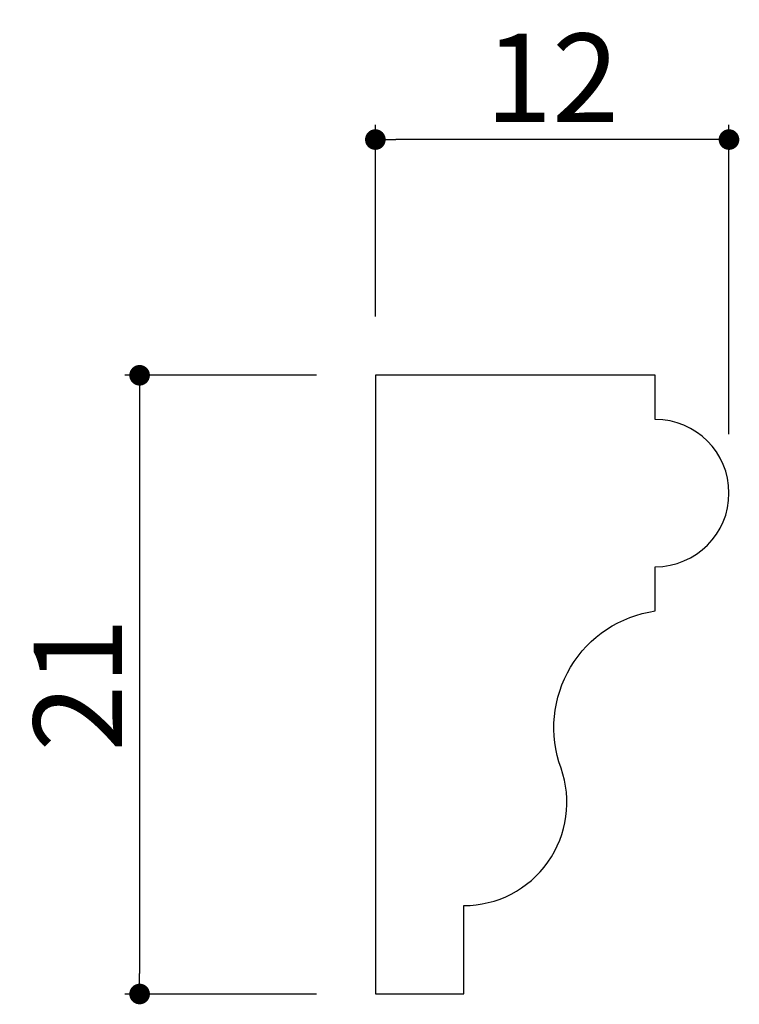
# Model space of a CAD drawing. Extents: x 824.3 to 848.7, y 173.3 to 206.8.
import ezdxf

# ---------------------------------------------------------------- set-up
doc = ezdxf.new("R2010")
doc.units = 0
doc.header["$LTSCALE"] = 0.5
doc.layers.get('0').update_dxf_attribs({"linetype": 'CONTINUOUS'})
doc.layers.get('DEFPOINTS').update_dxf_attribs({"color": 165, "linetype": 'CONTINUOUS'})
doc.layers.add('L-1', color=1, linetype='CONTINUOUS')
doc.layers.add('SUNPO', color=7, linetype='CONTINUOUS')
doc.styles.add('DIMSTAND', font='simplex.shx', dxfattribs={"width": 0.6, "bigfont": 'bigfont.shx'})
doc.dimstyles.new('ADD1-001', dxfattribs={"dimtxt": 3, "dimasz": 0.7, "dimexe": 0.5, "dimexo": 2, "dimgap": 0.6, "dimtad": 0, "dimdec": 8, "dimdsep": 46, "dimtxsty": 'DIMSTAND', "dimblk1": 'DOT', "dimblk2": 'DOT', "dimsah": 1, "dimcen": -2.5, "dimclrd": 256, "dimclre": 256, "dimclrt": 3, "dimadec": 0, "dimazin": 0, "dimtfac": 1, "dimtdec": 8, "dimtix": 1, "dimtmove": 2, "dimatfit": 3, "dimldrblk": 'ORIGIN', "dimfxl": 1, "dimtvp": 0.7, "dimtolj": 1, "dimarcsym": 0})

# ---------------------------------------------------------------- blocks, each defined once
blk = doc.blocks.new('_Dot')
at = {"color": 0, "linetype": 'ByBlock', "lineweight": -2}
blk.add_line((-0.5, 0), (-1, 0), dxfattribs=at)
at = {"color": 0, "linetype": 'ByBlock', "const_width": 0.5}
blk.add_lwpolyline([(-0.25, 0, 1), (0.25, 0, 1)], format="xyb", close=True, dxfattribs=at)
blk = doc.blocks.new('*D4')
at = {"layer": 'DEFPOINTS', "color": 0}
for p in [(836.33, 202.694), (836.33, 194.694), (848.33, 190.694)]:
    blk.add_point(p, dxfattribs=at)
at = {"layer": 'SUNPO', "lineweight": -2}
for p, q in [((836.33, 196.694), (836.33, 203.194)), ((848.33, 192.694), (848.33, 203.194)), ((847.63, 202.694), (837.03, 202.694))]:
    blk.add_line(p, q, dxfattribs=at)
at = {"layer": 'SUNPO', "lineweight": -2, "xscale": 0.7, "yscale": 0.7, "zscale": 0.7, "rotation": 180}
blk.add_blockref('_Dot', (836.33, 202.694), dxfattribs=at)
at = {"layer": 'SUNPO', "lineweight": -2, "xscale": 0.7, "yscale": 0.7, "zscale": 0.7}
blk.add_blockref('_Dot', (848.33, 202.694), dxfattribs=at)
at = {"layer": 'SUNPO', "color": 3, "insert": (842.33, 204.794), "char_height": 3, "attachment_point": 5, "style": 'DIMSTAND'}
blk.add_mtext('\\A1;12', dxfattribs=at)
blk = doc.blocks.new('_ORIGIN')
at = {"color": 0, "linetype": 'ByBlock'}
blk.add_line((-0.5, 0), (-1, 0), dxfattribs=at)
blk.add_circle((0, 0), 0.5, dxfattribs=at)
blk = doc.blocks.new('*D5')
at = {"layer": 'DEFPOINTS', "color": 0}
for p in [(836.33, 194.694), (828.33, 173.694), (836.33, 173.694)]:
    blk.add_point(p, dxfattribs=at)
at = {"layer": 'SUNPO', "lineweight": -2}
for p, q in [((834.33, 194.694), (827.83, 194.694)), ((828.33, 193.994), (828.33, 174.394)), ((834.33, 173.694), (827.83, 173.694))]:
    blk.add_line(p, q, dxfattribs=at)
at = {"layer": 'SUNPO', "lineweight": -2, "xscale": 0.7, "yscale": 0.7, "zscale": 0.7}
for p, rotation in [((828.33, 194.694), 90), ((828.33, 173.694), 270)]:
    blk.add_blockref('_Dot', p, dxfattribs=dict(at, rotation=rotation))
at = {"layer": 'SUNPO', "color": 3, "insert": (826.23, 184.194), "char_height": 3, "attachment_point": 5, "rotation": 90, "style": 'DIMSTAND'}
blk.add_mtext('\\A1;21', dxfattribs=at)

msp = doc.modelspace()

# ---------------------------------------------------------------- linework, layer by layer
at = {"layer": 'L-1'}
msp.add_lwpolyline([(842.62983521, 181.36105702, -0.4772927491), (845.83000356, 186.69439035), (845.83000356, 188.19439035, 1), (845.83000356, 193.19439035), (845.83000356, 194.69439035), (836.33000356, 194.69439035), (836.33000356, 173.69439035), (839.33000356, 173.69439035), (839.33000356, 176.69439035, 0.5176380902)], format="xyb", close=True, dxfattribs=at)

# ---------------------------------------------------------------- dimensions: what is measured, and where the dimension line sits
at = {"layer": 'SUNPO'}
dim = msp.add_linear_dim(base=(836.3300035629, 202.6943903529), p1=(848.3300035629, 190.6943903529), p2=(836.3300035629, 194.6943903529), dimstyle='ADD1-001', dxfattribs=at)
dim.commit()
dim.dimension.update_dxf_attribs({"geometry": '*D4', "text_midpoint": (842.3300035629, 204.7943903529)})
dim = msp.add_linear_dim(base=(828.3300035629, 173.6943903529), p1=(836.3300035629, 194.6943903529), p2=(836.3300035629, 173.6943903529), angle=90, dimstyle='ADD1-001', dxfattribs=at)
dim.commit()
dim.dimension.update_dxf_attribs({"geometry": '*D5', "text_midpoint": (826.2300035629, 184.1943903529)})

doc.saveas('drawing.dxf')
